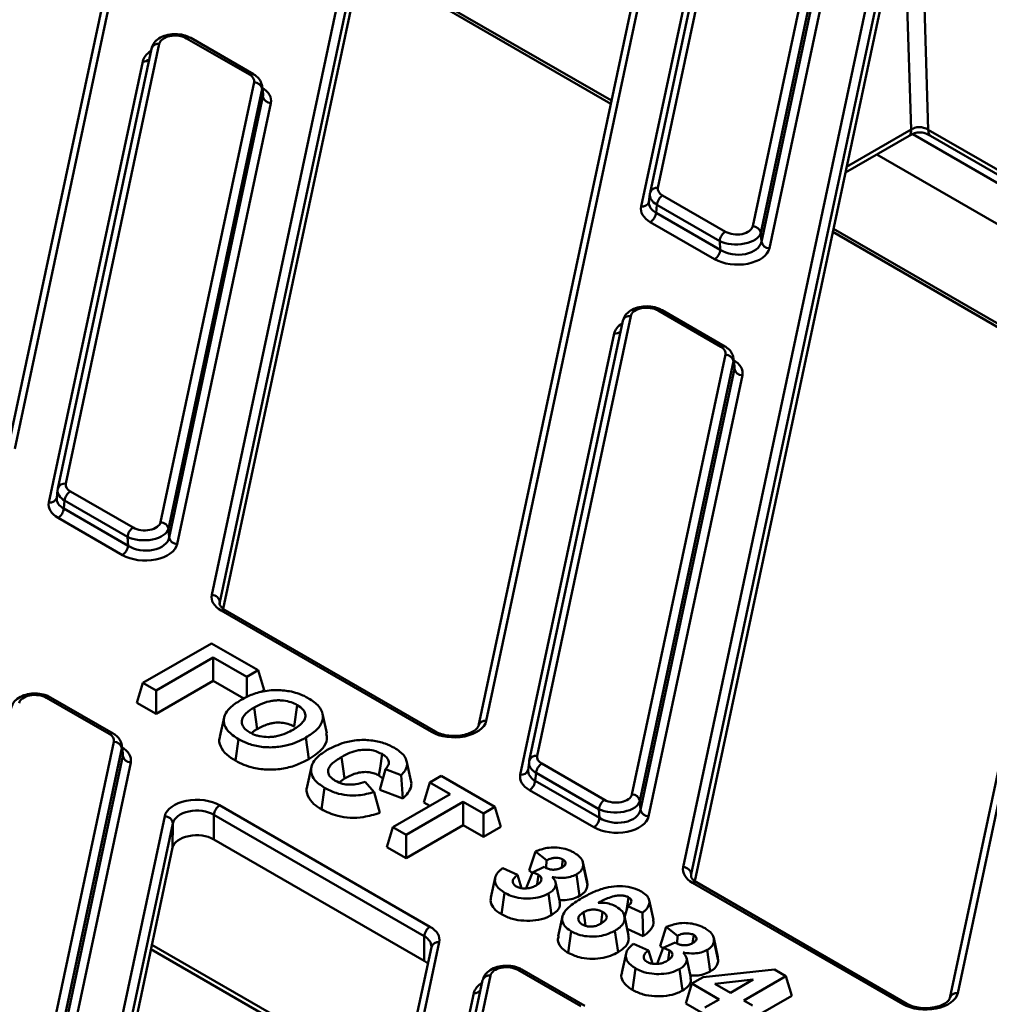
# Model space of a CAD drawing. Units: millimetres. Extents: x 1 to 642, y -29 to 291.
# Drawn here: x 364 to 376, y 115 to 127 of the extents above; entities that cross this region are included whole.
import ezdxf

# ---------------------------------------------------------------- set-up
doc = ezdxf.new("R2010")
doc.units = ezdxf.units.MM

msp = doc.modelspace()

# ---------------------------------------------------------------- linework, layer by layer
at = {"color": 7, "linetype": 'Continuous', "lineweight": 50}
for p, q in [((366.614647, 133.973321), (363.966658, 121.52345)), ((366.712459, 134.034171), (364.06447, 121.584301)), ((366.500826, 119.775717), (369.148815, 132.225588)), ((369.24807, 132.136898), (366.60008, 119.687028)), ((369.24807, 131.851109), (366.643085, 119.60343)), ((373.276524, 130.713437), (372.021376, 124.812193)), ((372.447301, 130.606201), (369.799312, 118.156331)), ((372.545113, 130.667052), (369.897124, 118.217181)), ((373.178712, 130.652587), (371.923564, 124.751343)), ((371.812814, 124.5791), (373.07114, 130.495284)), ((373.19376, 124.335678), (374.448908, 130.236922)), ((374.547785, 130.155375), (373.292636, 124.254132)), ((373.300267, 124.145452), (374.558593, 130.061637)), ((374.65747, 129.98009), (373.399144, 124.063906)), ((372.33348, 116.408598), (374.981469, 128.858468)), ((375.080724, 128.769779), (372.432734, 116.319909)), ((372.475739, 116.236311), (375.080724, 128.48399)), ((368.350981, 127.633325), (371.436179, 125.852278)), ((378.377767, 127.299932), (375.729778, 114.850062)), ((378.279955, 127.239082), (375.631966, 114.789212)), ((366.966819, 126.211737), (366.189943, 126.660218)), ((367.016814, 126.216688), (366.239938, 126.665169)), ((365.851305, 126.592905), (364.69417, 121.152482)), ((365.753493, 126.532055), (364.596358, 121.091632)), ((364.485608, 120.919388), (365.645921, 126.374753)), ((365.866554, 120.675966), (367.023689, 126.11639)), ((367.135003, 125.973109), (367.124078, 126.067865)), ((367.122566, 126.034844), (365.965431, 120.59442)), ((365.973061, 120.48574), (367.133374, 125.941105)), ((367.133374, 125.941105), (367.122566, 126.034844)), ((367.232251, 125.859559), (366.071938, 120.404194)), ((374.339549, 124.999256), (375.129772, 125.455442)), ((375.366039, 125.528898), (376.252904, 125.016922)), ((375.390975, 125.45616), (376.27784, 124.944183)), ((374.727192, 125.223038), (377.509531, 123.616829)), ((371.920894, 124.734776), (371.910043, 124.636352)), ((371.923564, 124.751343), (371.922499, 124.744664)), ((372.078246, 124.716846), (372.855123, 124.268365)), ((372.007805, 124.601643), (371.996997, 124.503608)), ((372.784681, 124.153162), (372.007805, 124.601643)), ((371.996997, 124.503608), (372.792311, 124.044483)), ((372.721869, 123.92928), (371.926555, 124.388405)), ((373.292636, 124.254132), (373.300267, 124.145452)), ((374.183635, 124.266206), (377.268833, 122.485159)), ((372.792311, 124.044483), (372.784681, 124.153162)), ((372.799473, 122.844618), (372.022597, 123.293099)), ((372.849468, 122.849569), (372.072592, 123.29805)), ((371.586147, 123.164936), (370.429012, 117.724512)), ((371.683959, 123.225786), (370.526824, 117.785362)), ((370.318262, 117.552269), (371.478575, 123.007633)), ((371.699208, 117.308847), (372.856343, 122.749271)), ((372.95522, 122.667725), (371.798085, 117.227301)), ((372.966028, 122.573986), (372.95522, 122.667725)), ((372.967657, 122.605989), (372.956732, 122.700745)), ((371.805715, 117.118621), (372.966028, 122.573986)), ((373.064905, 122.49244), (371.904592, 117.037075)), ((364.593688, 121.075064), (364.582837, 120.976641)), ((364.595293, 121.084953), (364.596358, 121.091632)), ((364.680599, 120.941932), (364.669791, 120.843896)), ((365.457475, 120.493451), (364.680599, 120.941932)), ((364.751041, 121.057134), (365.527917, 120.608653)), ((364.669791, 120.843896), (365.465105, 120.384771)), ((365.394664, 120.269569), (364.59935, 120.728694)), ((365.965431, 120.59442), (365.973061, 120.48574)), ((365.465105, 120.384771), (365.457475, 120.493451)), ((369.217481, 118.081467), (366.61522, 119.58372)), ((369.267476, 118.086418), (366.665215, 119.588671)), ((365.649348, 118.686899), (366.497876, 119.176744)), ((366.497876, 119.176744), (367.07444, 118.8439)), ((366.519633, 119.000902), (365.812526, 118.592698)), ((366.933018, 118.76226), (366.519633, 119.000902)), ((366.519633, 118.712753), (366.519633, 119.000902)), ((367.07444, 118.8439), (366.933018, 118.76226)), ((366.933018, 118.513806), (366.933018, 118.76226)), ((367.149249, 118.598938), (367.07444, 118.8439)), ((365.574538, 118.441937), (365.649348, 118.686899)), ((365.812526, 118.592698), (365.649348, 118.686899)), ((365.812526, 118.304549), (366.519633, 118.712753)), ((366.519633, 118.712753), (366.896678, 118.49509)), ((365.232114, 118.055798), (364.455238, 118.504279)), ((365.28211, 118.060749), (364.505234, 118.50923)), ((365.812526, 118.304549), (365.812526, 118.592698)), ((367.111461, 118.577124), (367.149249, 118.598938)), ((365.574538, 118.441937), (365.812526, 118.304549)), ((367.06228, 118.116659), (367.024908, 118.383238)), ((367.520872, 118.147296), (367.558298, 118.413853)), ((366.654131, 118.260823), (366.601709, 118.019946)), ((367.924283, 118.064343), (367.871804, 118.305469)), ((364.13185, 112.520027), (365.288985, 117.960451)), ((365.400299, 117.817169), (365.389374, 117.911925)), ((366.792362, 117.726328), (366.829774, 117.992893)), ((367.702461, 117.745177), (367.665044, 118.011733)), ((365.387862, 117.878905), (364.230726, 112.438481)), ((364.238357, 112.329801), (365.39867, 117.785166)), ((365.39867, 117.785166), (365.387862, 117.878905)), ((365.497547, 117.70362), (364.337234, 112.248255)), ((367.733326, 117.648562), (367.680877, 117.407561)), ((368.963675, 117.482508), (368.911429, 117.722686)), ((368.969927, 117.441387), (368.917031, 117.685602)), ((370.426342, 117.707945), (370.415491, 117.609521)), ((370.429012, 117.724512), (370.427947, 117.717833)), ((370.583695, 117.690015), (371.360571, 117.241534)), ((368.569604, 117.541886), (368.61703, 117.503582)), ((368.578704, 117.366187), (368.649656, 117.620544)), ((368.84547, 117.545183), (368.649656, 117.620544)), ((368.864209, 117.256308), (368.84547, 117.545183)), ((369.197936, 117.454751), (369.339357, 117.536391)), ((369.339357, 117.536391), (370.00295, 117.153308)), ((370.513253, 117.574812), (370.502445, 117.476777)), ((371.290129, 117.126331), (370.513253, 117.574812)), ((368.076148, 117.457684), (368.142775, 117.504498)), ((368.399449, 117.463543), (368.508235, 117.337941)), ((369.123127, 117.209788), (369.197936, 117.454751)), ((369.448143, 117.310309), (369.197936, 117.454751)), ((370.502445, 117.476777), (371.297759, 117.017652)), ((367.856948, 117.124323), (367.894446, 117.390831)), ((368.578709, 117.079895), (368.508235, 117.337941)), ((368.578704, 117.366187), (368.864209, 117.256308)), ((368.741036, 116.902105), (369.448143, 117.310309)), ((371.227318, 116.902449), (370.432004, 117.361574)), ((366.598328, 117.174421), (369.20059, 115.672168)), ((369.611321, 117.216108), (368.904214, 116.807904)), ((369.123127, 117.209788), (369.198572, 117.166235)), ((369.861528, 117.071667), (369.611321, 117.216108)), ((369.611321, 116.92796), (369.611321, 117.216108)), ((371.798085, 117.227301), (371.805715, 117.118621)), ((366.527715, 117.056276), (366.524836, 116.752677)), ((369.129976, 115.554023), (366.527715, 117.056276)), ((370.00295, 117.153308), (369.861528, 117.071667)), ((369.861528, 116.783518), (369.861528, 117.071667)), ((370.077759, 116.908345), (370.00295, 117.153308)), ((371.297759, 117.017652), (371.290129, 117.126331)), ((363.273944, 104.604109), (365.918685, 117.038707)), ((366.01794, 116.950018), (363.373199, 104.51542)), ((366.015103, 116.650891), (366.01794, 116.950018)), ((368.904214, 116.519755), (369.611321, 116.92796)), ((369.611321, 116.92796), (369.861528, 116.783518)), ((368.666227, 116.657143), (368.741036, 116.902105)), ((368.904214, 116.807904), (368.741036, 116.902105)), ((368.904214, 116.519755), (368.904214, 116.807904)), ((369.861528, 116.783518), (370.077759, 116.908345)), ((366.524836, 116.752677), (369.127097, 115.250423)), ((366.015103, 116.650891), (363.416283, 104.432198)), ((368.666227, 116.657143), (368.904214, 116.519755)), ((370.427853, 116.366552), (370.503908, 116.603488)), ((370.642609, 116.495157), (370.503908, 116.603488)), ((370.639058, 116.399674), (370.642609, 116.495157)), ((370.830889, 116.406825), (370.844543, 116.504185)), ((371.144997, 116.228526), (371.092623, 116.469189)), ((371.148484, 116.188442), (371.0956, 116.434417)), ((370.100381, 116.395657), (370.283617, 116.313035)), ((370.333621, 116.150267), (370.283617, 116.313035)), ((370.391657, 116.147072), (370.467362, 116.343749)), ((370.427853, 116.366552), (370.464978, 116.337555)), ((370.467362, 116.343749), (370.614393, 116.410965)), ((371.049659, 116.052611), (371.01248, 116.319315)), ((370.007514, 116.275821), (369.955076, 116.034881)), ((370.807779, 115.980223), (370.755385, 116.220981)), ((371.148484, 116.188442), (371.143733, 116.228474)), ((375.050135, 114.714348), (372.447874, 116.216601)), ((375.10013, 114.719298), (372.497869, 116.221552)), ((370.085653, 115.825158), (370.122988, 116.091761)), ((370.705919, 115.816501), (370.668446, 116.083028)), ((371.965532, 115.758288), (371.913063, 115.999353)), ((371.611083, 115.801933), (371.647789, 115.927439)), ((371.828815, 115.843542), (371.647789, 115.927439)), ((371.839676, 115.554385), (371.828815, 115.843542)), ((370.838542, 115.796866), (370.786026, 115.55556)), ((371.658386, 115.561569), (371.605818, 115.803127)), ((370.908265, 115.350268), (370.945781, 115.616773)), ((371.526803, 115.355913), (371.48937, 115.622464)), ((371.639789, 115.647024), (371.839676, 115.554385)), ((372.046583, 115.432078), (372.122638, 115.669015)), ((372.26134, 115.560684), (372.122638, 115.669015)), ((369.314983, 115.480171), (367.199668, 105.534737)), ((369.127097, 115.250423), (369.129976, 115.554023)), ((371.719111, 115.461184), (371.902347, 115.378562)), ((372.086093, 115.409275), (372.233124, 115.476492)), ((372.257789, 115.465201), (372.26134, 115.560684)), ((372.44962, 115.472352), (372.463273, 115.569711)), ((372.763727, 115.294053), (372.711354, 115.534716)), ((372.767215, 115.253969), (372.71433, 115.499944)), ((365.747637, 115.393363), (368.832835, 113.612316)), ((369.217171, 115.419321), (367.101855, 105.473887)), ((371.626245, 115.341348), (371.573807, 115.100408)), ((371.952351, 115.215794), (371.902347, 115.378562)), ((372.010388, 115.212599), (372.086093, 115.409275)), ((372.046583, 115.432078), (372.083709, 115.403082)), ((372.668389, 115.118137), (372.631211, 115.384842)), ((372.42651, 115.04575), (372.374115, 115.286508)), ((372.767215, 115.253969), (372.762464, 115.294001)), ((371.064768, 114.688679), (370.287892, 115.13716)), ((371.114764, 114.693629), (370.337888, 115.14211)), ((371.704384, 114.890684), (371.741718, 115.157288)), ((372.32465, 114.882028), (372.287176, 115.148555)), ((372.58066, 115.049192), (373.462164, 115.143786)), ((373.462164, 115.143786), (373.603755, 115.062047)), ((369.851443, 115.008996), (368.694308, 109.568573)), ((369.949255, 115.069847), (368.79212, 109.629423)), ((372.439748, 114.967846), (372.58066, 115.049192)), ((373.200908, 115.01789), (372.724291, 114.966865)), ((372.918405, 114.854805), (373.200908, 115.01789)), ((373.603755, 115.062047), (373.081584, 114.760604)), ((373.678564, 114.817085), (373.603755, 115.062047)), ((368.583558, 109.396329), (369.743871, 114.851694)), ((372.364939, 114.722884), (372.439748, 114.967846)), ((372.776984, 114.773164), (372.439748, 114.967846)), ((372.724291, 114.966865), (372.918405, 114.854805)), ((372.602927, 114.672683), (372.776984, 114.773164)), ((373.081584, 114.760604), (373.190369, 114.697803)), ((373.23257, 114.559618), (373.678564, 114.817085)), ((372.364939, 114.722884), (372.580291, 114.598563))]:
    msp.add_line(p, q, dxfattribs=at)
at = {"color": 1, "linetype": 'Continuous', "lineweight": 50}
for p, q in [((375.26707, 128.622522), (375.366039, 125.528898)), ((375.153971, 125.532832), (375.062327, 128.397493)), ((368.35941, 127.672956), (371.444608, 125.891909)), ((374.354925, 125.071552), (375.153971, 125.532832)), ((377.606137, 124.071038), (375.173138, 125.475579)), ((374.192064, 124.305837), (377.277262, 122.524789)), ((366.60008, 119.687028), (366.60032, 119.663991)), ((372.432734, 116.319909), (372.432974, 116.296872)), ((365.75965, 115.449847), (368.844849, 113.668799))]:
    msp.add_line(p, q, dxfattribs=at)
at = {"color": 7, "linetype": 'Continuous', "lineweight": 50, "flags": 128}
for points in [[(368.142775, 117.504498), (368.125951, 117.624455), (368.105388, 117.771069)], [(368.569604, 117.541886), (368.582491, 117.634218), (368.606822, 117.808554)], [(370.526684, 116.191406), (370.527607, 116.197833), (370.544192, 116.31333)], [(371.631934, 115.873229), (371.647066, 115.97973), (371.655098, 116.036261)], [(371.124688, 115.684655), (371.115439, 115.750831), (371.101481, 115.850705)], [(371.316944, 115.714256), (371.322818, 115.755891), (371.3369, 115.855709)], [(372.145415, 115.256933), (372.146338, 115.26336), (372.162923, 115.378856)]]:
    msp.add_lwpolyline(points, dxfattribs=at)
at = {"color": 1, "linetype": 'Continuous', "lineweight": 50}
for centre, radius, start, end in [((366.219021, 126.621486), 0.048433, 64.4131749, 126.8972835), ((365.837306, 126.506371), 0.08766, 80.810509, 162.9621093), ((365.656753, 126.472966), 0.098809, 263.7063699, 314.4249418), ((366.995896, 126.173009), 0.048429, 64.3933615, 126.8992231), ((372.007377, 124.725658), 0.08766, 80.810509, 162.9621093), ((371.826733, 124.665973), 0.087982, 260.8971116, 341.6925513), ((372.051826, 123.252841), 0.04975, 65.328643, 125.9818154), ((371.66996, 123.139251), 0.08766, 80.810509, 162.9621093), ((371.489407, 123.105847), 0.098809, 263.7063699, 314.4249418), ((372.828705, 122.804353), 0.049758, 65.3578703, 125.9792193), ((364.680171, 121.065947), 0.08766, 80.810509, 162.9621093), ((364.499528, 121.006262), 0.087982, 260.8971116, 341.6925513), ((366.644275, 119.545219), 0.048234, 64.2696746, 127.0407838), ((364.484317, 118.465546), 0.048433, 64.4131749, 126.8972835), ((369.882733, 118.131275), 0.087103, 80.4903016, 163.2823167), ((365.261191, 118.01707), 0.048429, 64.3933615, 126.8992231), ((369.246546, 118.042934), 0.048266, 64.4062311, 127.0272551), ((370.512825, 117.698827), 0.08766, 80.810509, 162.9621093), ((370.332182, 117.639142), 0.087982, 260.8971116, 341.6925513), ((372.476929, 116.1781), 0.048234, 64.2696746, 127.0407838), ((369.300593, 115.394265), 0.087103, 80.4903016, 163.2823167), ((370.317122, 115.096902), 0.04975, 65.328643, 125.9818154), ((369.935256, 114.983312), 0.08766, 80.810509, 162.9621093), ((369.754703, 114.949907), 0.098809, 263.7063699, 314.4249418), ((375.715387, 114.764156), 0.087103, 80.4903016, 163.2823167), ((375.0792, 114.675815), 0.048266, 64.4062311, 127.0272551)]:
    msp.add_arc(centre, radius, start, end, dxfattribs=at)
at = {"color": 7, "linetype": 'Continuous', "lineweight": 50}
for centre, radius, start, end in [((367.022575, 126.014321), 0.102075, 11.5989004, 89.3747378), ((367.233365, 125.961628), 0.102075, 191.5989004, 269.3747378), ((372.162418, 124.586241), 0.155379, 122.8008629, 174.3110006), ((371.842383, 124.51901), 0.155379, 302.8008629, 354.3110006), ((372.939294, 124.13776), 0.155379, 122.8008629, 174.3110006), ((373.192646, 124.233609), 0.102075, 11.5989004, 89.3747378), ((373.400257, 124.165975), 0.102075, 191.5989004, 269.3747378), ((372.637697, 124.059885), 0.155379, 302.8008629, 354.3110006), ((372.855229, 122.647201), 0.102075, 11.5989004, 89.3747378), ((373.066019, 122.594509), 0.102075, 191.5989004, 269.3747378), ((364.835213, 120.926529), 0.155379, 122.8008629, 174.3110006), ((364.515178, 120.859299), 0.155379, 302.8008629, 354.3110006), ((365.612089, 120.478048), 0.155379, 122.8008629, 174.3110006), ((365.86544, 120.573897), 0.102075, 11.5989004, 89.3747378), ((366.073052, 120.506264), 0.102075, 191.5989004, 269.3747378), ((365.310492, 120.400174), 0.155379, 302.8008629, 354.3110006), ((366.500906, 119.675923), 0.099794, 6.3889691, 90.0459564), ((365.287871, 117.858382), 0.102075, 11.5989004, 89.3747378), ((365.498661, 117.805689), 0.102075, 191.5989004, 269.3747378), ((370.667867, 117.55941), 0.155379, 122.8008629, 174.3110006), ((370.347832, 117.492179), 0.155379, 302.8008629, 354.3110006), ((371.698094, 117.206778), 0.102075, 11.5989004, 89.3747378), ((366.682024, 117.044223), 0.154779, 122.7340804, 175.5335086), ((371.444743, 117.110929), 0.155379, 122.8008629, 174.3110006), ((371.905706, 117.139144), 0.102075, 191.5989004, 269.3747378), ((365.918765, 116.938913), 0.099794, 6.3889691, 90.0459564), ((371.143146, 117.033054), 0.155379, 302.8008629, 354.3110006), ((372.33356, 116.308804), 0.099794, 6.3889691, 90.0459564), ((369.284285, 115.541969), 0.154779, 122.7340804, 175.5335086)]:
    msp.add_arc(centre, radius, start, end, dxfattribs=at)
for centre, major_axis, ratio, start_param, end_param in [((366.050192, 126.576989), (0.200418, -0.002152), 0.586153179, 0.805490902, 3.02403099), ((366.824331, 126.130088), (0.200845, 0.000501), 0.575141874, 6.159983643, 7.063844591), ((366.833535, 125.886956), (0.40169, 0.001002), 0.575141874, 6.159983643, 7.063844591), ((372.220734, 124.716841), (0.300362, -0.010789), 0.567511444, 3.041169617, 3.099602429), ((372.220734, 124.798495), (0.200845, 0.000501), 0.575141874, 3.018390989, 3.922251937), ((372.21153, 124.633357), (0.302023, 0.012579), 0.581524241, 2.994654336, 3.053087149), ((372.21153, 124.551703), (0.40169, 0.001002), 0.575141874, 3.018390989, 3.922251937), ((372.994873, 124.26994), (0.300195, 0.006282), 0.529865661, 3.925705716, 6.144245804), ((372.994873, 124.351594), (0.200418, -0.002152), 0.586153179, 3.947083556, 6.165623643), ((373.001371, 124.177392), (0.300901, -0.015101), 0.641077653, 3.97693687, 6.195476958), ((373.001371, 124.095738), (0.400836, -0.004304), 0.586153179, 3.947083556, 6.165623643), ((371.882846, 123.20987), (0.200418, -0.002152), 0.586153179, 0.805490902, 3.02403099), ((372.656985, 122.762969), (0.200845, 0.000501), 0.575141874, 6.159983643, 7.063844591), ((372.666189, 122.519836), (0.40169, 0.001002), 0.575141874, 6.159983643, 7.063844591), ((364.893528, 121.057129), (0.300362, -0.010789), 0.567511444, 3.041169617, 3.099602429), ((364.893528, 121.138783), (0.200845, 0.000501), 0.575141874, 3.018390989, 3.922251937), ((364.884325, 120.973646), (0.302023, 0.012579), 0.581524241, 2.994654336, 3.053087149), ((364.884325, 120.891992), (0.40169, 0.001002), 0.575141874, 3.018390989, 3.922251937), ((365.667667, 120.610228), (0.300195, 0.006282), 0.529865661, 3.925705716, 6.144245804), ((365.667667, 120.691882), (0.200418, -0.002152), 0.586153179, 3.947083556, 6.165623643), ((365.674165, 120.517681), (0.300901, -0.015101), 0.641077653, 3.97693687, 6.195476958), ((365.674165, 120.436027), (0.400836, -0.004304), 0.586153179, 3.947083556, 6.165623643), ((366.897844, 119.747576), (0.400013, 0.000186), 0.578524918, 3.018883842, 3.927525331), ((366.897844, 119.665922), (0.300016, -0.000742), 0.561421218, 3.020363397, 3.148827195), ((364.315488, 118.42105), (0.200418, -0.002152), 0.586153179, 0.805490902, 3.02403099), ((369.500105, 118.245323), (0.400013, 0.000186), 0.578524918, 3.927525331, 6.160476496), ((365.089627, 117.974149), (0.200845, 0.000501), 0.575141874, 6.159983643, 7.063844591), ((365.09883, 117.731016), (0.40169, 0.001002), 0.575141874, 6.159983643, 7.063844591), ((370.726182, 117.771664), (0.200845, 0.000501), 0.575141874, 3.018390989, 3.922251937), ((370.726182, 117.69001), (0.300362, -0.010789), 0.567511444, 3.041169617, 3.099602429), ((370.716979, 117.524872), (0.40169, 0.001002), 0.575141874, 3.018390989, 3.922251937), ((370.716979, 117.606526), (0.302023, 0.012579), 0.581524241, 2.994654336, 3.053087149), ((371.500321, 117.324763), (0.200418, -0.002152), 0.586153179, 3.947083556, 6.165623643), ((366.315704, 117.010566), (0.400013, 0.000186), 0.578524918, 0.785932677, 3.018883842), ((371.500321, 117.243109), (0.300195, 0.006282), 0.529865661, 3.925705716, 6.144245804), ((366.315704, 116.928912), (0.300015, 0.00127), 0.597267168, 0.783494187, 3.016445352), ((371.506819, 117.150561), (0.300901, -0.015101), 0.641077653, 3.97693687, 6.195476958), ((371.506819, 117.068907), (0.400836, -0.004304), 0.586153179, 3.947083556, 6.165623643), ((366.312867, 116.629785), (0.30001, 0.000139), 0.578524918, 0.785932677, 3.018883842), ((372.730498, 116.380457), (0.400013, 0.000186), 0.578524918, 3.018883842, 3.927525331), ((372.730498, 116.298802), (0.300016, -0.000742), 0.561421218, 3.020363397, 3.148827195), ((368.917965, 115.508313), (0.400013, 0.000186), 0.578524918, 6.160476496, 7.069117985), ((368.915128, 115.127532), (0.30001, 0.000139), 0.578524918, 0.530764354, 0.785932677), ((370.148142, 115.053931), (0.200418, -0.002152), 0.586153179, 0.805490902, 3.02403099), ((375.332759, 114.878203), (0.400013, 0.000186), 0.578524918, 3.927525331, 6.160476496)]:
    msp.add_ellipse(centre, major_axis=major_axis, ratio=ratio, start_param=start_param, end_param=end_param, dxfattribs=at)
at = {"color": 1, "linetype": 'Continuous', "lineweight": 50}
for centre, major_axis, ratio, start_param, end_param in [((366.043694, 126.342921), (0.400836, -0.004304), 0.586153179, 2.409065632, 3.02403099), ((366.824331, 126.048434), (0.300348, 0.011623), 0.584553155, 6.139762436, 6.349029015), ((366.833535, 125.96861), (0.302061, -0.009767), 0.564858541, 6.17872382, 6.366694337), ((372.220734, 124.716841), (0.300362, -0.010789), 0.567511444, 3.099602429, 3.945030565), ((372.21153, 124.633357), (0.302023, 0.012579), 0.581524241, 3.053087149, 3.898515284), ((371.876348, 122.975801), (0.400836, -0.004304), 0.586153179, 2.409065632, 3.02403099), ((372.656985, 122.681315), (0.300348, 0.011623), 0.584553155, 6.139762436, 6.349029015), ((372.666189, 122.60149), (0.302061, -0.009767), 0.564858541, 6.17872382, 6.366694337), ((364.893528, 121.057129), (0.300362, -0.010789), 0.567511444, 3.099602429, 3.945030565), ((364.884325, 120.973646), (0.302023, 0.012579), 0.581524241, 3.053087149, 3.898515284), ((365.089627, 117.892495), (0.300348, 0.011623), 0.584553155, 6.139762436, 6.349029015), ((365.09883, 117.81267), (0.302061, -0.009767), 0.564858541, 6.17872382, 6.366694337), ((370.726182, 117.69001), (0.300362, -0.010789), 0.567511444, 3.099602429, 3.945030565), ((370.716979, 117.606526), (0.302023, 0.012579), 0.581524241, 3.053087149, 3.898515284), ((368.917965, 115.426658), (0.300015, 0.00127), 0.597267168, 6.274991831, 7.066679495), ((370.141644, 114.819862), (0.400836, -0.004304), 0.586153179, 2.409065632, 3.02403099)]:
    msp.add_ellipse(centre, major_axis=major_axis, ratio=ratio, start_param=start_param, end_param=end_param, dxfattribs=at)
at = {"color": 7, "linetype": 'Continuous', "lineweight": 50}
for points, knots in [([(366.239938, 126.665169), (366.224782, 126.672922), (366.183199, 126.694194), (366.102877, 126.712831), (366.004026, 126.71439), (365.907687, 126.69358), (365.829778, 126.652355), (365.774921, 126.596553), (365.760269, 126.55245), (365.753493, 126.532055)], [0, 0, 0, 0, 0.091257787, 0.250375039, 0.409076071, 0.570193465, 0.738183371, 0.878928769, 1, 1, 1, 1]), ([(367.122994, 126.073833), (367.116882, 126.096027), (367.104641, 126.140476), (367.062667, 126.186973), (367.02983, 126.208253), (367.016814, 126.216688)], [0, 0, 0, 0, 0.375779499, 0.752576609, 1, 1, 1, 1]), ([(375.129772, 125.455442), (375.150562, 125.466999), (375.179736, 125.483217), (375.227118, 125.494364), (375.260006, 125.497104), (375.293058, 125.494647), (375.340876, 125.483793), (375.37014, 125.467652), (375.390975, 125.45616)], [0, 0, 0, 0, 0.281205817, 0.394614269, 0.499590482, 0.604610555, 0.718493548, 1, 1, 1, 1]), ([(375.153971, 125.532832), (375.172244, 125.54246), (375.196976, 125.555492), (375.23588, 125.562356), (375.260039, 125.563176), (375.284244, 125.56083), (375.323189, 125.552118), (375.347832, 125.538764), (375.366039, 125.528898)], [0, 0, 0, 0, 0.301903123, 0.408627846, 0.500934678, 0.592914965, 0.699241493, 1, 1, 1, 1]), ([(372.072592, 123.29805), (372.057436, 123.305803), (372.015853, 123.327075), (371.935531, 123.345711), (371.83668, 123.34727), (371.740341, 123.326461), (371.662432, 123.285236), (371.607575, 123.229433), (371.592923, 123.18533), (371.586147, 123.164936)], [0, 0, 0, 0, 0.091257787, 0.250375039, 0.409076071, 0.570193465, 0.738183371, 0.878928769, 1, 1, 1, 1]), ([(372.955648, 122.706713), (372.949536, 122.728908), (372.937295, 122.773356), (372.895321, 122.819853), (372.862484, 122.841134), (372.849468, 122.849569)], [0, 0, 0, 0, 0.375779499, 0.752576609, 1, 1, 1, 1]), ([(366.665215, 119.588671), (366.655762, 119.594628), (366.628318, 119.611921), (366.603355, 119.641587), (366.597549, 119.657645), (366.598185, 119.664894), (366.598328, 119.666527)], [0, 0, 0, 0, 0.184456842, 0.535522211, 0.895324247, 1, 1, 1, 1]), ([(364.505234, 118.50923), (364.490078, 118.516983), (364.448495, 118.538255), (364.368173, 118.556891), (364.269322, 118.55845), (364.172983, 118.537641), (364.095073, 118.496416), (364.040217, 118.440614), (364.025565, 118.39651), (364.018789, 118.376116)], [0, 0, 0, 0, 0.091257787, 0.250375039, 0.409076071, 0.570193465, 0.738183371, 0.878928769, 1, 1, 1, 1]), ([(366.85612, 118.474201), (366.88673, 118.490852), (366.939648, 118.51964), (367.024976, 118.554413), (367.0813, 118.569318), (367.109727, 118.576841)], [0, 0, 0, 0, 0.404616375, 0.699506784, 1, 1, 1, 1]), ([(367.109727, 118.576841), (367.143699, 118.583177), (367.208879, 118.595333), (367.337629, 118.602867), (367.427599, 118.589364), (367.485547, 118.580668)], [0, 0, 0, 0, 0.279257518, 0.535782401, 1, 1, 1, 1]), ([(367.485547, 118.580668), (367.51843, 118.57166), (367.573806, 118.556491), (367.643207, 118.526518), (367.679449, 118.506661), (367.697679, 118.496672)], [0, 0, 0, 0, 0.420815387, 0.708656881, 1, 1, 1, 1]), ([(366.829774, 117.992893), (366.781318, 118.025395), (366.695417, 118.083015), (366.643006, 118.189689), (366.653874, 118.289258), (366.72428, 118.389244), (366.809212, 118.443973), (366.85612, 118.474201)], [0, 0, 0, 0, 0.234297637, 0.415361575, 0.596454411, 0.777120463, 1, 1, 1, 1]), ([(367.024908, 118.383238), (367.006393, 118.371943), (366.950424, 118.337799), (366.887077, 118.278228), (366.866343, 118.204415), (366.886352, 118.142485), (366.929516, 118.099996), (366.961975, 118.080157), (366.970855, 118.07473)], [0, 0, 0, 0, 0.133908497, 0.404801008, 0.585036173, 0.765313654, 0.935794537, 1, 1, 1, 1]), ([(367.558298, 118.413853), (367.53378, 118.426402), (367.484511, 118.451619), (367.405776, 118.468493), (367.340429, 118.473033), (367.290974, 118.471933), (367.216583, 118.462902), (367.122058, 118.435019), (367.057689, 118.400711), (367.024908, 118.383238)], [0, 0, 0, 0, 0.16110961, 0.323747026, 0.4049268, 0.486120557, 0.567346183, 0.779664131, 1, 1, 1, 1]), ([(367.505945, 118.108289), (367.507451, 118.109186), (367.51498, 118.11367), (367.546622, 118.132583), (367.604622, 118.173412), (367.657589, 118.235228), (367.663274, 118.302668), (367.633111, 118.363611), (367.584673, 118.396141), (367.558298, 118.413853)], [0, 0, 0, 0, 0.010792174, 0.053961696, 0.227154014, 0.466684149, 0.633441083, 0.800399328, 1, 1, 1, 1]), ([(367.697679, 118.496672), (367.744637, 118.46527), (367.829709, 118.408379), (367.882374, 118.302047), (367.872686, 118.20091), (367.800266, 118.098909), (367.713426, 118.042924), (367.665044, 118.011733)], [0, 0, 0, 0, 0.225001725, 0.407626472, 0.590329287, 0.771757956, 1, 1, 1, 1]), ([(367.06228, 118.116659), (367.103394, 118.138373), (367.155938, 118.166125), (367.234088, 118.187172), (367.29029, 118.197031), (367.362814, 118.198232), (367.444457, 118.183766), (367.493638, 118.162274), (367.517368, 118.149223), (367.520872, 118.147296)], [0, 0, 0, 0, 0.316226874, 0.404143908, 0.492119693, 0.651760022, 0.811975656, 0.972235302, 1, 1, 1, 1]), ([(369.799312, 118.156331), (369.79836, 118.152905), (369.795631, 118.14308), (369.777202, 118.116215), (369.726233, 118.079532), (369.649547, 118.049448), (369.557401, 118.032332), (369.458408, 118.030939), (369.363815, 118.045795), (369.301271, 118.067943), (369.27393, 118.08289), (369.267476, 118.086418)], [0, 0, 0, 0, 0.064611134, 0.18525357, 0.314422498, 0.441343127, 0.569966676, 0.700481087, 0.831310962, 0.960180149, 1, 1, 1, 1]), ([(365.38829, 117.917894), (365.382178, 117.940088), (365.369937, 117.984536), (365.327963, 118.031034), (365.295126, 118.052314), (365.28211, 118.060749)], [0, 0, 0, 0, 0.375779499, 0.752576609, 1, 1, 1, 1]), ([(366.603639, 118.019629), (366.602446, 118.017331), (366.582646, 117.979175), (366.605506, 117.90009), (366.674568, 117.801579), (366.75456, 117.750478), (366.792362, 117.726328)], [0, 0, 0, 0, 0.0221784912, 0.3681728584, 0.7014163177, 1, 1, 1, 1]), ([(366.970855, 118.07473), (366.996807, 118.061671), (367.035702, 118.042098), (367.113979, 118.022865), (367.182038, 118.016717), (367.250136, 118.019778), (367.329004, 118.031716), (367.418259, 118.061007), (367.479083, 118.093805), (367.505945, 118.108289)], [0, 0, 0, 0, 0.168640465, 0.252750649, 0.417219911, 0.503061435, 0.58888073, 0.818438792, 1, 1, 1, 1]), ([(366.99273, 118.065179), (367.001371, 118.073851), (367.020331, 118.09288), (367.047495, 118.108278), (367.06228, 118.116659)], [0, 0, 0, 0, 0.455708937, 1, 1, 1, 1]), ([(367.702461, 117.745177), (367.73539, 117.765917), (367.80111, 117.807309), (367.885476, 117.887302), (367.936564, 117.976328), (367.922477, 118.038916), (367.916824, 118.064038)], [0, 0, 0, 0, 0.236570454, 0.472148781, 0.788134621, 1, 1, 1, 1]), ([(367.665044, 118.011733), (367.629961, 117.993309), (367.559952, 117.956544), (367.428532, 117.910721), (367.268519, 117.885862), (367.092908, 117.894435), (366.942072, 117.934039), (366.864599, 117.974641), (366.829774, 117.992893)], [0, 0, 0, 0, 0.15071356, 0.300752487, 0.484374842, 0.668112186, 0.850808889, 1, 1, 1, 1]), ([(367.929801, 117.858107), (367.996982, 117.892265), (368.108869, 117.949155), (368.310817, 117.985492), (368.488298, 117.980621), (368.644077, 117.943426), (368.722982, 117.902588), (368.759631, 117.88362)], [0, 0, 0, 0, 0.283679634, 0.47245673, 0.661795747, 0.842911955, 1, 1, 1, 1]), ([(367.894446, 117.390831), (367.850118, 117.421028), (367.768906, 117.47635), (367.722659, 117.580012), (367.733454, 117.679378), (367.803671, 117.776896), (367.886042, 117.829933), (367.929801, 117.858107)], [0, 0, 0, 0, 0.223465655, 0.409405148, 0.595015718, 0.784859389, 1, 1, 1, 1]), ([(368.105388, 117.771069), (368.06024, 117.742847), (367.99224, 117.700339), (367.93846, 117.628283), (367.936968, 117.570844), (367.967632, 117.517299), (368.008349, 117.490201), (368.029238, 117.476299)], [0, 0, 0, 0, 0.3389714204, 0.5105494505, 0.6838857904, 0.8378287828, 1, 1, 1, 1]), ([(368.606822, 117.808554), (368.573741, 117.824382), (368.516126, 117.851948), (368.409986, 117.864215), (368.304764, 117.856031), (368.200335, 117.82218), (368.137599, 117.788409), (368.105388, 117.771069)], [0, 0, 0, 0, 0.2215859797, 0.3859232193, 0.5504709901, 0.769193272, 1, 1, 1, 1]), ([(368.649656, 117.620544), (368.66518, 117.638584), (368.692975, 117.670881), (368.691073, 117.723369), (368.664289, 117.770407), (368.626595, 117.795428), (368.606822, 117.808554)], [0, 0, 0, 0, 0.290145829, 0.519471382, 0.74793271, 1, 1, 1, 1]), ([(368.759631, 117.88362), (368.782328, 117.86937), (368.844125, 117.83057), (368.905116, 117.762089), (368.913673, 117.707155), (368.917031, 117.685602)], [0, 0, 0, 0, 0.26075617, 0.709964282, 1, 1, 1, 1]), ([(366.792362, 117.726328), (366.826573, 117.708731), (366.894822, 117.673626), (367.030362, 117.629816), (367.200757, 117.609112), (367.391595, 117.62381), (367.563892, 117.672162), (367.656988, 117.721217), (367.702461, 117.745177)], [0, 0, 0, 0, 0.133781751, 0.266885915, 0.44979619, 0.63245831, 0.820477636, 1, 1, 1, 1]), ([(368.917031, 117.685602), (368.915943, 117.671503), (368.913791, 117.643632), (368.89024, 117.595786), (368.86243, 117.564353), (368.84547, 117.545183)], [0, 0, 0, 0, 0.285412002, 0.564197582, 1, 1, 1, 1]), ([(368.142775, 117.504498), (368.186948, 117.528069), (368.251704, 117.562624), (368.361413, 117.58732), (368.443962, 117.585819), (368.516239, 117.569407), (368.552217, 117.550853), (368.569604, 117.541886)], [0, 0, 0, 0, 0.364799789, 0.534785723, 0.706268205, 0.858052779, 1, 1, 1, 1]), ([(367.682153, 117.407348), (367.681381, 117.405868), (367.661915, 117.368558), (367.684311, 117.289644), (367.748787, 117.193811), (367.824291, 117.145303), (367.856948, 117.124323)], [0, 0, 0, 0, 0.014907137, 0.375788412, 0.730018172, 1, 1, 1, 1]), ([(368.029238, 117.476299), (368.057709, 117.462731), (368.107719, 117.438899), (368.199395, 117.42688), (368.298491, 117.432608), (368.361263, 117.451842), (368.399449, 117.463543)], [0, 0, 0, 0, 0.271120617, 0.476241128, 0.681389062, 1, 1, 1, 1]), ([(368.864209, 117.256308), (368.886661, 117.279484), (368.933014, 117.327331), (368.967927, 117.391323), (368.969493, 117.430516), (368.969927, 117.441387)], [0, 0, 0, 0, 0.4043412883, 0.8347832661, 1, 1, 1, 1]), ([(368.508235, 117.337941), (368.446019, 117.321312), (368.339795, 117.29292), (368.172119, 117.29404), (368.022293, 117.325794), (367.940245, 117.367533), (367.894446, 117.390831)], [0, 0, 0, 0, 0.302057834, 0.515720017, 0.729673035, 1, 1, 1, 1]), ([(367.856948, 117.124323), (367.920437, 117.093138), (368.025287, 117.041638), (368.213657, 117.014665), (368.397928, 117.025148), (368.512252, 117.05977), (368.578709, 117.079895)], [0, 0, 0, 0, 0.311629931, 0.51463873, 0.717859966, 1, 1, 1, 1]), ([(370.503908, 116.603488), (370.551069, 116.620185), (370.626932, 116.647042), (370.75025, 116.655847), (370.851531, 116.641531), (370.930072, 116.616066), (370.970608, 116.594171), (370.984604, 116.58661)], [0, 0, 0, 0, 0.309544262, 0.497931383, 0.685941891, 0.891562058, 1, 1, 1, 1]), ([(370.984604, 116.58661), (371.002359, 116.575351), (371.047111, 116.54697), (371.091452, 116.494227), (371.094333, 116.452681), (371.0956, 116.434417)], [0, 0, 0, 0, 0.2692999285, 0.6787794459, 1, 1, 1, 1]), ([(370.844543, 116.504185), (370.839191, 116.506995), (370.83116, 116.511211), (370.811255, 116.518533), (370.783196, 116.524163), (370.742835, 116.524406), (370.692975, 116.516472), (370.661916, 116.503328), (370.642609, 116.495157)], [0, 0, 0, 0, 0.096968346, 0.145505895, 0.316560487, 0.487237006, 0.681263164, 1, 1, 1, 1]), ([(370.835024, 116.405274), (370.847357, 116.413414), (370.868183, 116.427159), (370.878586, 116.448623), (370.879308, 116.466387), (370.872691, 116.483361), (370.857159, 116.496248), (370.84701, 116.502632), (370.844543, 116.504185)], [0, 0, 0, 0, 0.287806687, 0.485978389, 0.584099435, 0.766231473, 0.943165394, 1, 1, 1, 1]), ([(371.0956, 116.434417), (371.093576, 116.421408), (371.088687, 116.389973), (371.059262, 116.34949), (371.025176, 116.327504), (371.01248, 116.319315)], [0, 0, 0, 0, 0.307053078, 0.741917421, 1, 1, 1, 1]), ([(370.122988, 116.091761), (370.0867, 116.117101), (370.024468, 116.160557), (369.998476, 116.239922), (370.013376, 116.310977), (370.056284, 116.36271), (370.091356, 116.388914), (370.100381, 116.395657)], [0, 0, 0, 0, 0.289610811, 0.496671843, 0.703068884, 0.923593313, 1, 1, 1, 1]), ([(370.283617, 116.313035), (370.267352, 116.299856), (370.239415, 116.277217), (370.221847, 116.238565), (370.227798, 116.204627), (370.249539, 116.18291), (370.264565, 116.173476), (370.267809, 116.171439)], [0, 0, 0, 0, 0.308774828, 0.530381166, 0.753411492, 0.946760401, 1, 1, 1, 1]), ([(370.544192, 116.31333), (370.538491, 116.316418), (370.527083, 116.322596), (370.501392, 116.332866), (370.480958, 116.339401), (370.467362, 116.343749)], [0, 0, 0, 0, 0.250579351, 0.50136079, 1, 1, 1, 1]), ([(370.515976, 116.183411), (370.531899, 116.193674), (370.560263, 116.211956), (370.581164, 116.245676), (370.581541, 116.274935), (370.566838, 116.298268), (370.55136, 116.308562), (370.544192, 116.31333)], [0, 0, 0, 0, 0.281130997, 0.500794698, 0.721055082, 0.870824006, 1, 1, 1, 1]), ([(370.614393, 116.410965), (370.631009, 116.401988), (370.658441, 116.387169), (370.70853, 116.376722), (370.753099, 116.37747), (370.798, 116.386342), (370.82197, 116.398599), (370.835024, 116.405274)], [0, 0, 0, 0, 0.269362093, 0.444680114, 0.620690349, 0.793436867, 1, 1, 1, 1]), ([(371.01248, 116.319315), (370.988692, 116.308022), (370.940945, 116.285354), (370.838951, 116.272492), (370.762161, 116.279018), (370.717918, 116.285931), (370.71213, 116.286836)], [0, 0, 0, 0, 0.284589152, 0.571198704, 0.943906443, 1, 1, 1, 1]), ([(370.71213, 116.286836), (370.73015, 116.265995), (370.763539, 116.227379), (370.756095, 116.165365), (370.721546, 116.11724), (370.68479, 116.093559), (370.668446, 116.083028)], [0, 0, 0, 0, 0.3091063945, 0.5727455942, 0.8100043328, 1, 1, 1, 1]), ([(371.049659, 116.052611), (371.064434, 116.062122), (371.103465, 116.087248), (371.139516, 116.134628), (371.14574, 116.171976), (371.148484, 116.188442)], [0, 0, 0, 0, 0.254057283, 0.671127319, 1, 1, 1, 1]), ([(372.497869, 116.221552), (372.488416, 116.227508), (372.460972, 116.244801), (372.436009, 116.274467), (372.430203, 116.290525), (372.430839, 116.297774), (372.430982, 116.299408)], [0, 0, 0, 0, 0.184456842, 0.535522211, 0.895324247, 1, 1, 1, 1]), ([(370.668446, 116.083028), (370.635853, 116.067262), (370.570412, 116.035606), (370.446583, 116.018612), (370.318906, 116.022629), (370.206484, 116.048639), (370.147655, 116.079022), (370.122988, 116.091761)], [0, 0, 0, 0, 0.20816924, 0.417960078, 0.610487292, 0.836676569, 1, 1, 1, 1]), ([(370.267809, 116.171439), (370.281804, 116.164679), (370.309877, 116.151118), (370.362922, 116.14439), (370.41749, 116.146891), (370.470856, 116.159889), (370.500811, 116.175505), (370.515976, 116.183411)], [0, 0, 0, 0, 0.194490985, 0.390133604, 0.566380911, 0.780479763, 1, 1, 1, 1]), ([(371.081593, 116.027626), (371.126614, 116.05206), (371.216293, 116.100731), (371.360971, 116.154319), (371.51315, 116.177697), (371.653019, 116.16946), (371.754845, 116.139462), (371.802214, 116.114007), (371.817426, 116.105832)], [0, 0, 0, 0, 0.219699121, 0.437636866, 0.603656166, 0.770091173, 0.926167684, 1, 1, 1, 1]), ([(371.817426, 116.105832), (371.842781, 116.088842), (371.889568, 116.05749), (371.918599, 115.998524), (371.913677, 115.935866), (371.876489, 115.883606), (371.840688, 115.85352), (371.828815, 115.843542)], [0, 0, 0, 0, 0.230650419, 0.425627252, 0.620261645, 0.874060584, 1, 1, 1, 1]), ([(369.95888, 116.034378), (369.956403, 116.028861), (369.941742, 115.996209), (369.962721, 115.933298), (370.016366, 115.86858), (370.067177, 115.836737), (370.085653, 115.825158)], [0, 0, 0, 0, 0.07404224, 0.438236729, 0.795725165, 1, 1, 1, 1]), ([(370.705919, 115.816501), (370.730932, 115.833517), (370.779672, 115.866675), (370.813601, 115.925778), (370.807309, 115.963517), (370.804535, 115.980153)], [0, 0, 0, 0, 0.370873565, 0.722670191, 1, 1, 1, 1]), ([(370.800474, 116.001387), (370.824676, 116.001051), (370.882038, 116.000255), (370.972103, 116.015387), (371.023715, 116.040158), (371.049659, 116.052611)], [0, 0, 0, 0, 0.266314206, 0.631188766, 1, 1, 1, 1]), ([(370.945781, 115.616773), (370.917041, 115.63655), (370.859322, 115.67627), (370.83003, 115.751144), (370.842084, 115.832721), (370.924059, 115.929868), (371.021884, 115.990574), (371.081593, 116.027626)], [0, 0, 0, 0, 0.162593066, 0.326544346, 0.473041735, 0.678365669, 1, 1, 1, 1]), ([(371.655098, 116.036261), (371.649916, 116.039074), (371.642143, 116.043294), (371.621117, 116.051131), (371.586089, 116.059241), (371.532469, 116.060091), (371.436091, 116.043261), (371.356732, 116.006318), (371.295813, 115.976062), (371.281487, 115.968947)], [0, 0, 0, 0, 0.049401668, 0.074102509, 0.174033297, 0.307955256, 0.438905745, 0.868053935, 1, 1, 1, 1]), ([(371.281487, 115.968947), (371.30361, 115.96913), (371.354916, 115.969555), (371.435981, 115.955506), (371.482143, 115.93301), (371.505857, 115.921454)], [0, 0, 0, 0, 0.269347479, 0.624638876, 1, 1, 1, 1]), ([(371.647789, 115.927439), (371.663319, 115.939975), (371.686441, 115.958639), (371.694794, 115.98892), (371.689068, 116.005548), (371.677821, 116.02043), (371.666897, 116.028816), (371.65688, 116.035137), (371.655098, 116.036261)], [0, 0, 0, 0, 0.375819162, 0.559540383, 0.743991919, 0.787230302, 0.962148115, 1, 1, 1, 1]), ([(370.085653, 115.825158), (370.128199, 115.8044), (370.208554, 115.765196), (370.360745, 115.7426), (370.510368, 115.74699), (370.629388, 115.776497), (370.686328, 115.80626), (370.705919, 115.816501)], [0, 0, 0, 0, 0.239928211, 0.453149504, 0.665910472, 0.885048418, 1, 1, 1, 1]), ([(371.101481, 115.850705), (371.083752, 115.839087), (371.053655, 115.819365), (371.033665, 115.783475), (371.036076, 115.750322), (371.052587, 115.720879), (371.07487, 115.706253), (371.083973, 115.700278)], [0, 0, 0, 0, 0.273371963, 0.464091339, 0.654882889, 0.859019938, 1, 1, 1, 1]), ([(371.3369, 115.855709), (371.319384, 115.864032), (371.288255, 115.878823), (371.230744, 115.885941), (371.179584, 115.882393), (371.135878, 115.868952), (371.11288, 115.856752), (371.101481, 115.850705)], [0, 0, 0, 0, 0.253054483, 0.449734411, 0.646961885, 0.825012292, 1, 1, 1, 1]), ([(371.317862, 115.711857), (371.336064, 115.723403), (371.365538, 115.7421), (371.387642, 115.775267), (371.386952, 115.804255), (371.371432, 115.832846), (371.348835, 115.847807), (371.3369, 115.855709)], [0, 0, 0, 0, 0.284867224, 0.461283031, 0.638554494, 0.809086705, 1, 1, 1, 1]), ([(371.505857, 115.921454), (371.532722, 115.902721), (371.586657, 115.865112), (371.613342, 115.79408), (371.603137, 115.724189), (371.557136, 115.665606), (371.509755, 115.635442), (371.48937, 115.622464)], [0, 0, 0, 0, 0.216577597, 0.434826829, 0.633797812, 0.842445108, 1, 1, 1, 1]), ([(371.083973, 115.700278), (371.101646, 115.692022), (371.131469, 115.678092), (371.185148, 115.671737), (371.236921, 115.676316), (371.281332, 115.691997), (371.307057, 115.705982), (371.317862, 115.711857)], [0, 0, 0, 0, 0.252637073, 0.426311983, 0.600793667, 0.832319343, 1, 1, 1, 1]), ([(371.839676, 115.554385), (371.868314, 115.577439), (371.927825, 115.625345), (371.974756, 115.697989), (371.964422, 115.743362), (371.961069, 115.758083)], [0, 0, 0, 0, 0.385238545, 0.800532805, 1, 1, 1, 1]), ([(372.122638, 115.669015), (372.169799, 115.685711), (372.245662, 115.712569), (372.368981, 115.721374), (372.470261, 115.707058), (372.548803, 115.681593), (372.589339, 115.659697), (372.603335, 115.652137)], [0, 0, 0, 0, 0.309544262, 0.497931383, 0.685941891, 0.891562058, 1, 1, 1, 1]), ([(371.48937, 115.622464), (371.444821, 115.600683), (371.369749, 115.56398), (371.23321, 115.546218), (371.113941, 115.553208), (371.015681, 115.58009), (370.966114, 115.606102), (370.945781, 115.616773)], [0, 0, 0, 0, 0.28300421, 0.476902519, 0.670709389, 0.864922687, 1, 1, 1, 1]), ([(372.463273, 115.569711), (372.457921, 115.572521), (372.449891, 115.576738), (372.429986, 115.58406), (372.401926, 115.58969), (372.361566, 115.589933), (372.311705, 115.581999), (372.280646, 115.568854), (372.26134, 115.560684)], [0, 0, 0, 0, 0.096968346, 0.145505895, 0.316560487, 0.487237006, 0.681263164, 1, 1, 1, 1]), ([(372.603335, 115.652137), (372.62109, 115.640877), (372.665842, 115.612497), (372.710183, 115.559754), (372.713064, 115.518208), (372.71433, 115.499944)], [0, 0, 0, 0, 0.269299929, 0.678779446, 1, 1, 1, 1]), ([(370.791782, 115.555234), (370.787579, 115.53905), (370.776144, 115.495029), (370.809979, 115.42425), (370.867157, 115.375182), (370.903528, 115.353139), (370.908265, 115.350268)], [0, 0, 0, 0, 0.2178399, 0.592510709, 0.946927958, 1, 1, 1, 1]), ([(371.526803, 115.355913), (371.560979, 115.37914), (371.624718, 115.422459), (371.665223, 115.497326), (371.657439, 115.542496), (371.654171, 115.561461)], [0, 0, 0, 0, 0.401439552, 0.74870406, 1, 1, 1, 1]), ([(371.741718, 115.157288), (371.705431, 115.182628), (371.643198, 115.226084), (371.617206, 115.305448), (371.632107, 115.376504), (371.675014, 115.428237), (371.710087, 115.454441), (371.719111, 115.461184)], [0, 0, 0, 0, 0.289610811, 0.496671843, 0.703068884, 0.923593313, 1, 1, 1, 1]), ([(372.233124, 115.476492), (372.24974, 115.467515), (372.277171, 115.452696), (372.32726, 115.442249), (372.37183, 115.442996), (372.416731, 115.451869), (372.440701, 115.464126), (372.453754, 115.4708)], [0, 0, 0, 0, 0.2693620935, 0.4446801141, 0.6206903488, 0.7934368673, 1, 1, 1, 1]), ([(372.453754, 115.4708), (372.466088, 115.478941), (372.486913, 115.492686), (372.497317, 115.51415), (372.498039, 115.531914), (372.491422, 115.548888), (372.475889, 115.561775), (372.465741, 115.568159), (372.463273, 115.569711)], [0, 0, 0, 0, 0.287806687, 0.485978389, 0.584099435, 0.766231474, 0.943165394, 1, 1, 1, 1]), ([(372.71433, 115.499944), (372.712307, 115.486934), (372.707418, 115.4555), (372.677992, 115.415016), (372.643906, 115.393031), (372.631211, 115.384842)], [0, 0, 0, 0, 0.3070530776, 0.7419174212, 1, 1, 1, 1]), ([(370.908265, 115.350268), (370.951765, 115.329112), (371.030045, 115.29104), (371.175801, 115.270853), (371.312065, 115.276739), (371.433687, 115.307589), (371.497101, 115.340499), (371.526803, 115.355913)], [0, 0, 0, 0, 0.243187297, 0.437627801, 0.631707367, 0.827498586, 1, 1, 1, 1]), ([(371.902347, 115.378562), (371.886083, 115.365382), (371.858146, 115.342744), (371.840578, 115.304091), (371.846529, 115.270154), (371.86827, 115.248437), (371.883295, 115.239003), (371.886539, 115.236966)], [0, 0, 0, 0, 0.308774828, 0.530381166, 0.753411492, 0.946760401, 1, 1, 1, 1]), ([(372.162923, 115.378856), (372.157221, 115.381944), (372.145813, 115.388123), (372.120123, 115.398393), (372.099689, 115.404928), (372.086093, 115.409275)], [0, 0, 0, 0, 0.2505793514, 0.5013607904, 1, 1, 1, 1]), ([(372.134707, 115.248938), (372.150629, 115.259201), (372.178994, 115.277483), (372.199894, 115.311203), (372.200271, 115.340462), (372.185569, 115.363794), (372.170091, 115.374089), (372.162923, 115.378856)], [0, 0, 0, 0, 0.281130997, 0.500794698, 0.721055082, 0.870824006, 1, 1, 1, 1]), ([(372.330861, 115.352362), (372.34888, 115.331522), (372.38227, 115.292906), (372.374826, 115.230892), (372.340276, 115.182767), (372.303521, 115.159086), (372.287176, 115.148555)], [0, 0, 0, 0, 0.309106394, 0.572745594, 0.810004333, 1, 1, 1, 1]), ([(372.631211, 115.384842), (372.607422, 115.373548), (372.559676, 115.350881), (372.457682, 115.338019), (372.380892, 115.344545), (372.336648, 115.351458), (372.330861, 115.352362)], [0, 0, 0, 0, 0.284589152, 0.571198703, 0.943906443, 1, 1, 1, 1]), ([(371.886539, 115.236966), (371.900534, 115.230206), (371.928607, 115.216645), (371.981652, 115.209917), (372.03622, 115.212418), (372.089586, 115.225416), (372.119542, 115.241032), (372.134707, 115.248938)], [0, 0, 0, 0, 0.194490985, 0.390133604, 0.566380911, 0.780479763, 1, 1, 1, 1]), ([(372.668389, 115.118137), (372.683165, 115.127649), (372.722196, 115.152775), (372.758246, 115.200155), (372.764471, 115.237503), (372.767215, 115.253969)], [0, 0, 0, 0, 0.254057284, 0.671127319, 1, 1, 1, 1]), ([(370.337888, 115.14211), (370.322732, 115.149864), (370.281149, 115.171135), (370.200827, 115.189772), (370.101976, 115.191331), (370.005637, 115.170522), (369.927727, 115.129297), (369.872871, 115.073494), (369.858219, 115.029391), (369.851443, 115.008996)], [0, 0, 0, 0, 0.091257787, 0.250375039, 0.409076071, 0.570193465, 0.738183371, 0.878928769, 1, 1, 1, 1]), ([(371.577611, 115.099904), (371.575134, 115.094388), (371.560472, 115.061736), (371.581451, 114.998825), (371.635096, 114.934107), (371.685907, 114.902264), (371.704384, 114.890684)], [0, 0, 0, 0, 0.07404224, 0.438236729, 0.795725165, 1, 1, 1, 1]), ([(372.287176, 115.148555), (372.254583, 115.132788), (372.189143, 115.101133), (372.065313, 115.084139), (371.937637, 115.088156), (371.825215, 115.114165), (371.766386, 115.144548), (371.741718, 115.157288)], [0, 0, 0, 0, 0.2081692396, 0.4179600783, 0.6104872921, 0.8366765687, 1, 1, 1, 1]), ([(372.419204, 115.066914), (372.443407, 115.066578), (372.500769, 115.065781), (372.590834, 115.080913), (372.642445, 115.105685), (372.668389, 115.118137)], [0, 0, 0, 0, 0.266314206, 0.631188766, 1, 1, 1, 1]), ([(372.32465, 114.882028), (372.349663, 114.899044), (372.398403, 114.932202), (372.432332, 114.991305), (372.42604, 115.029044), (372.423266, 115.04568)], [0, 0, 0, 0, 0.370873565, 0.722670191, 1, 1, 1, 1]), ([(371.704384, 114.890684), (371.746929, 114.869927), (371.827285, 114.830723), (371.979476, 114.808126), (372.129099, 114.812516), (372.248119, 114.842023), (372.305058, 114.871787), (372.32465, 114.882028)], [0, 0, 0, 0, 0.2399282111, 0.4531495043, 0.6659104716, 0.8850484185, 1, 1, 1, 1]), ([(375.631966, 114.789212), (375.631014, 114.785785), (375.628285, 114.775961), (375.609856, 114.749095), (375.558887, 114.712412), (375.482201, 114.682328), (375.390055, 114.665213), (375.291062, 114.663819), (375.196469, 114.678676), (375.133925, 114.700823), (375.106584, 114.71577), (375.10013, 114.719298)], [0, 0, 0, 0, 0.064611134, 0.18525357, 0.314422498, 0.441343127, 0.569966676, 0.700481087, 0.831310962, 0.960180149, 1, 1, 1, 1])]:
    msp.add_open_spline(points, degree=3, knots=knots, dxfattribs=at)
at = {"color": 1, "linetype": 'Continuous', "lineweight": 50}
for points, knots in [([(375.129615, 125.455668), (375.133767, 125.458969), (375.142574, 125.465971), (375.152083, 125.4918), (375.153213, 125.516364), (375.153971, 125.532832)], [0, 0, 0, 0, 0.227191325, 0.481924895, 1, 1, 1, 1]), ([(375.391254, 125.456573), (375.387403, 125.459443), (375.378916, 125.465767), (375.36912, 125.489829), (375.367275, 125.51323), (375.366039, 125.528898)], [0, 0, 0, 0, 0.215376668, 0.474629832, 1, 1, 1, 1])]:
    msp.add_open_spline(points, degree=3, knots=knots, dxfattribs=at)

doc.saveas('drawing.dxf')
